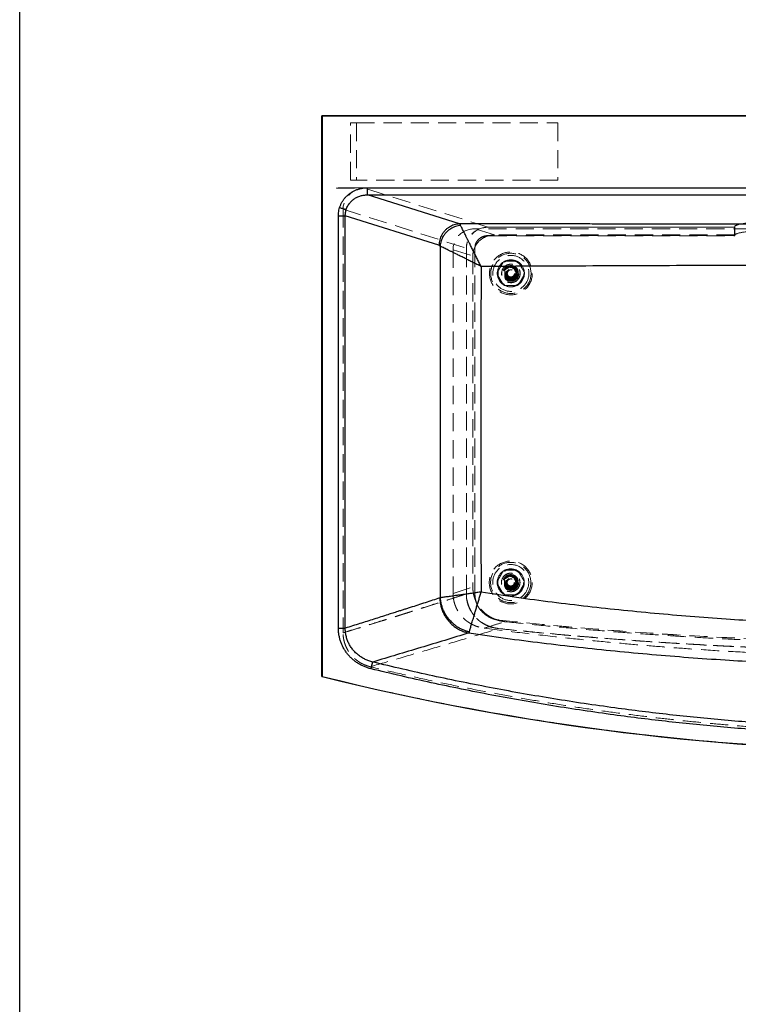
# Model space of a CAD drawing. Units: millimetres. Extents: x 400 to 4100, y 100 to 5840.
# Drawn here: x 400 to 1406, y 2970 to 4348 of the extents above; entities that cross this region are included whole.
import ezdxf

# ---------------------------------------------------------------- set-up
doc = ezdxf.new("R2010")
doc.units = ezdxf.units.MM
doc.header["$LTSCALE"] = 20
doc.linetypes.add('HIDDEN', pattern=[1.905, 1.27, -0.635])

msp = doc.modelspace()

# ---------------------------------------------------------------- linework, layer by layer
at = {"color": 7, "linetype": 'Continuous', "lineweight": 25}
for p, q in [((400, 100), (400, 5840)), ((823, 3428.9), (823, 4213.5)), ((823, 4213.5), (823.2, 4213.5)), ((823.2, 4213.7), (2517.8, 4213.7)), ((823.2, 4213.7), (823.2, 4213.5)), ((823.2, 4213.5), (823.2, 3428.9)), ((2517.8, 4213.5), (823.2, 4213.5)), ((886.5, 4112.8), (2454.5, 4112.8)), ((1015.4, 4062.2), (886.5, 4102.9)), ((886.5, 4102.9), (2454.5, 4102.9)), ((846, 3496.5), (846, 4073.7)), ((986.6, 4032.3), (855.6, 4073.7)), ((855.6, 3496.5), (855.6, 4073.7)), ((987.8, 3538.8), (988.2, 3539)), ((823.2, 3428.9), (823, 3428.9)), ((823.2, 3428.9), (823.1, 3428.7))]:
    msp.add_line(p, q, dxfattribs=at)
at = {"color": 7, "linetype": 'HIDDEN', "lineweight": 18}
for p, q in [((823.2, 4213.5), (823, 4213.5)), ((823.2, 4213.5), (823.2, 4213.7)), ((823.2, 3428.9), (823.2, 4213.5)), ((823.2, 4213.5), (2517.8, 4213.5)), ((863, 4203.7), (871.1, 4203.7)), ((863, 4123.7), (863, 4203.7)), ((871.1, 4203.7), (1153, 4203.7)), ((871.1, 4203.7), (871.1, 4123.7)), ((1153, 4203.7), (1153, 4123.7)), ((871.1, 4123.7), (863, 4123.7)), ((1153, 4123.7), (871.1, 4123.7)), ((871.1, 4113), (843.1, 4113)), ((843.1, 4113), (843.1, 4112.1)), ((843.1, 4112.1), (882.9, 4112.1)), ((871.1, 4113), (2469.9, 4113)), ((1055.4, 4057.7), (882.9, 4112.1)), ((852.5, 4082.7), (852.5, 3489.9)), ((852.5, 4082.7), (1025, 4028.4)), ((1064.5, 4046.8), (1036.9, 4055.5)), ((1500.5, 4055.5), (1036.9, 4055.5)), ((1055.4, 4057.7), (1055.4, 4057.5)), ((1400.5, 4057.7), (1055.4, 4057.7)), ((1055.4, 4057.5), (1400.3, 4057.5)), ((1400.3, 4057.5), (1400.5, 4057.7)), ((1400.3, 4057.5), (1400.3, 4045.9)), ((1400.5, 4045.7), (1400.5, 4058.5)), ((1055.4, 4045.9), (1055.4, 4045.7)), ((1400.3, 4045.9), (1055.4, 4045.9)), ((1056.4, 4045.7), (1055.4, 4045.7)), ((1056.4, 4045.7), (1400.6, 4045.7)), ((1400.6, 4046.8), (1064.5, 4046.8)), ((1400.3, 4045.9), (1400.5, 4045.7)), ((1400.6, 4045.7), (1400.6, 4046.8)), ((1006.4, 4026.1), (1034, 4017.4)), ((1006.4, 4026.1), (1006.4, 3544.9)), ((1025, 4028.4), (1025.1, 4028.4)), ((1025, 4028.4), (1025, 3544.4)), ((1025.1, 3544.4), (1025.1, 4028.4)), ((1036.8, 4028.4), (1037, 4028.4)), ((1036.8, 4028.4), (1036.8, 3544.4)), ((1037, 4028.4), (1037.1, 4030.4)), ((1037, 3544.4), (1037, 4028.4)), ((1034, 4017.4), (1034, 3554.1)), ((1006.4, 3544.9), (1034, 3554.1)), ((1036.8, 3544.4), (1037, 3544.4)), ((1071.3, 3507.6), (1071.3, 3507.7)), ((823, 3428.9), (823.2, 3428.9)), ((823.1, 3428.7), (823.2, 3428.9))]:
    msp.add_line(p, q, dxfattribs=at)
at = {"color": 7, "linetype": 'HIDDEN', "lineweight": 18, "flags": 128}
for points in [[(1079.1, 4010.2), (1079.7, 4010.5), (1081.5, 4011.1)], [(1078.9, 3577.6), (1079.5, 3577.9), (1081.3, 3578.5)]]:
    msp.add_lwpolyline(points, dxfattribs=at)
at = {"color": 7, "linetype": 'HIDDEN', "lineweight": 18}
for centre, radius in [((1087.3, 3993), 30), ((1087.3, 3993), 28.2), ((1087.3, 3993), 25.2), ((1087.3, 3993), 18.2), ((1087.3, 3993), 18), ((1087.3, 3993), 13), ((1087.3, 3993), 12.9), ((1087.3, 3993), 11), ((1087.3, 3993), 10.9), ((1087.3, 3993), 10.5), ((1087.3, 3993), 10.5), ((1087.3, 3993), 10.3), ((1087.3, 3993), 10.3), ((1087.3, 3993), 10), ((1087.3, 3993), 8.31), ((1087.3, 3993), 7.69), ((1087.3, 3993), 7), ((1087.3, 3993), 6), ((1087.3, 3993), 5), ((1087.1, 3560.4), 30), ((1087.1, 3560.4), 28.2), ((1087.1, 3560.4), 25.2), ((1087.1, 3560.4), 18.2), ((1087.1, 3560.4), 18), ((1087.1, 3560.4), 13), ((1087.1, 3560.4), 12.9), ((1087.1, 3560.4), 11), ((1087.1, 3560.4), 10.9), ((1087.1, 3560.4), 10.5), ((1087.1, 3560.4), 10.5), ((1087.1, 3560.4), 10.3), ((1087.1, 3560.4), 10.3), ((1087.1, 3560.4), 10), ((1087.1, 3560.4), 8.31), ((1087.1, 3560.4), 7.69), ((1087.1, 3560.4), 7), ((1087.1, 3560.4), 6), ((1087.1, 3560.4), 5)]:
    msp.add_circle(centre, radius, dxfattribs=at)
at = {"color": 7, "linetype": 'Continuous', "lineweight": 25}
for centre, radius, start, end in [((823.2, 4213.5), 0.2, 89.9988, 180), ((823.2, 3428.9), 0.2, 180, 255.9894), ((1670.6, 6824.9), 3500.3, 255.9894, 284.0082), ((1670.6, 6824.9), 3500.1, 255.9894, 284.0082)]:
    msp.add_arc(centre, radius, start, end, dxfattribs=at)
at = {"color": 7, "linetype": 'HIDDEN', "lineweight": 18}
for centre, radius, start, end in [((1087.3, 3993), 19, 64.4358, 115.5642), ((1087.3, 3993), 19, 64.4358, 107.7997), ((1087.3, 3993), 19, 124.4358, 175.5642), ((1087.3, 3993), 19, 115.5642, 124.4358), ((1087.3, 3993), 19, 55.5642, 64.4358), ((1087.3, 3993), 19, 4.4358, 55.5642), ((1087.3, 3993), 19, 175.5642, 184.4358), ((1087.3, 3993), 19, 184.4358, 235.5642), ((1087.3, 3993), 19, 304.4358, 355.5642), ((1087.3, 3993), 19, 355.5642, 4.4358), ((1087.3, 3993), 19, 235.5642, 244.4358), ((1087.3, 3993), 19, 244.4358, 295.5642), ((1087.3, 3993), 19, 295.5642, 304.4358), ((1087.1, 3560.4), 19, 124.4358, 175.5642), ((1087.1, 3560.4), 19, 115.5642, 124.4358), ((1087.1, 3560.4), 19, 64.4358, 115.5642), ((1087.1, 3560.4), 19, 64.4358, 107.7997), ((1087.1, 3560.4), 19, 55.5642, 64.4358), ((1087.1, 3560.4), 19, 4.4358, 55.5642), ((1087.1, 3560.4), 19, 175.5642, 184.4358), ((1087.1, 3560.4), 19, 184.4358, 235.5642), ((1087.1, 3560.4), 19, 304.4358, 355.5642), ((1087.1, 3560.4), 19, 355.5642, 4.4358), ((1087.1, 3560.4), 19, 235.5642, 244.4358), ((1087.1, 3560.4), 19, 244.4358, 295.5642), ((1087.1, 3560.4), 19, 295.5642, 304.4358), ((1670.5, 9212.3), 5735.9, 264.00397, 275.99603), ((1670.5, 9212.3), 5736.1, 264.00397, 275.99603), ((1670.6, 6824.9), 3500.1, 255.9894, 284.0082)]:
    msp.add_arc(centre, radius, start, end, dxfattribs=at)
for centre, major_axis, ratio, start_param, end_param in [((874.1, 4108.2), (52.7, 0), 0.090625, 1.62744, 2.199571), ((883.7, 4082), (29.9, -9.4), 0.957445, 1.888847, 3.434703), ((1500.5, 4058.5), (100, 0), 0.090625, 1.570794, 3.141591), ((1037.6, 4025.3), (-29.9, 9.4), 0.957445, 5.03044, 6.576296), ((1056.2, 4027.6), (29.9, -9.4), 0.957977, 1.888847, 3.434703), ((1056.2, 4027.6), (29.7, -9.4), 0.957445, 1.888847, 3.434703), ((1400.3, 4057.7), (0.2, 0), 0.090625, 6.192805, 6.283183), ((1500.5, 4046.4), (100, 0), 0.090625, 1.570794, 3.10158), ((1065.2, 4016.6), (-29.9, 9.4), 0.957445, 5.293763, 6.128059), ((1065.2, 4016.6), (-29.9, 9.4), 0.957445, 5.03044, 5.293763), ((1065.2, 4016.6), (-29.9, 9.4), 0.957445, 6.128059, 6.576296)]:
    msp.add_ellipse(centre, major_axis=major_axis, ratio=ratio, start_param=start_param, end_param=end_param, dxfattribs=at)
at = {"color": 7, "linetype": 'Continuous', "lineweight": 25}
for points, knots in [([(847.7, 4085.2), (848.2, 4086.5), (849.1, 4089), (850.9, 4092.7), (853.1, 4096.2), (855.8, 4099.5), (858.9, 4102.5), (862.3, 4105.3), (866, 4107.6), (869.9, 4109.5), (874, 4111), (878.2, 4112.1), (882.4, 4112.7), (885.2, 4112.8), (886.5, 4112.8)], [0, 0, 0, 0, 0.078394, 0.15838, 0.23995, 0.323838, 0.408633, 0.494272, 0.580287, 0.666214, 0.751919, 0.835821, 0.918568, 1, 1, 1, 1]), ([(856.9, 4082.3), (857.2, 4083.3), (857.9, 4085.2), (859.3, 4087.9), (860.8, 4090.3), (862.5, 4092.4), (864.1, 4094.1), (866, 4095.8), (867.9, 4097.3), (870, 4098.6), (872.2, 4099.7), (874.5, 4100.7), (876.9, 4101.5), (879.3, 4102.2), (881.7, 4102.6), (884.1, 4102.8), (885.7, 4102.8), (886.5, 4102.9)], [0, 0, 0, 0, 0.078461, 0.157464, 0.237136, 0.298641, 0.361264, 0.425053, 0.490057, 0.551563, 0.615159, 0.680877, 0.748742, 0.810924, 0.876143, 0.93609, 1, 1, 1, 1]), ([(846, 4073.7), (846, 4075), (846.1, 4077.6), (846.7, 4081.4), (847.4, 4084), (847.7, 4085.2)], [0, 0, 0, 0, 0.333747, 0.66708, 1, 1, 1, 1]), ([(847.7, 4085.2), (848.5, 4085), (850, 4084.5), (852.1, 4083.8), (853.9, 4083.3), (855.3, 4082.8), (856.2, 4082.5), (856.7, 4082.4), (856.9, 4082.3)], [0, 0, 0, 0, 0.186592, 0.373184, 0.559776, 0.706517, 0.853259, 1, 1, 1, 1]), ([(855.6, 4073.7), (855.6, 4074.6), (855.6, 4076.6), (856.1, 4079.5), (856.6, 4081.4), (856.9, 4082.3)], [0, 0, 0, 0, 0.335767, 0.668935, 1, 1, 1, 1]), ([(1017, 4060.1), (1015.8, 4060), (1013.4, 4059.7), (1009.9, 4058.7), (1006.5, 4057.4), (1003.2, 4055.6), (1000.1, 4053.5), (997.3, 4051), (994.9, 4048.2), (992.7, 4045.1), (990.9, 4041.9), (989.6, 4038.4), (988.6, 4034.9), (988.4, 4032.5), (988.2, 4031.3)], [0, 0, 0, 0, 0.083333, 0.166667, 0.25, 0.333333, 0.416667, 0.5, 0.583333, 0.666667, 0.75, 0.833333, 0.916667, 1, 1, 1, 1]), ([(2325.5, 4062.2), (2322.1, 4062.2), (2315, 4062.2), (2304.1, 4062.2), (2292.6, 4062.2), (2280.5, 4062.2), (2267.8, 4062.2), (2255.6, 4062.2), (2244.4, 4062.2), (2234.5, 4062.2), (2225.1, 4062.2), (2215.6, 4062.2), (2206.2, 4062.2), (2195.6, 4062.2), (2184.1, 4062.2), (2171.2, 4062.2), (2157.6, 4062.2), (2143.3, 4062.1), (2128.8, 4062.1), (2114.7, 4062.1), (2100.9, 4062.1), (2087.1, 4062.1), (2073.2, 4062.1), (2059.2, 4062.1), (2045.7, 4062.1), (2033.2, 4062.1), (2021.7, 4062.1), (2013.4, 4062.1), (2007.7, 4062.1), (2004.5, 4062.1), (2001.3, 4062.1), (1997.8, 4062.1), (1986, 4062.1), (1966, 4062.1), (1938.5, 4062.1), (1915.7, 4062.1), (1897.2, 4062.1), (1883.1, 4062.1), (1869.1, 4062.1), (1855.4, 4062.1), (1841.6, 4062.1), (1827.6, 4062), (1804.6, 4062), (1773.1, 4062), (1734.7, 4062), (1698.1, 4062), (1663, 4062), (1627.9, 4062), (1599.6, 4062), (1578.2, 4062), (1563.7, 4062), (1549.1, 4062), (1534.5, 4062), (1519.8, 4062), (1505.6, 4062.1), (1487.9, 4062.1), (1466.4, 4062.1), (1440.5, 4062.1), (1415.5, 4062.1), (1391.3, 4062.1), (1374.1, 4062.1), (1362.9, 4062.1), (1357.5, 4062.1), (1352.2, 4062.1), (1346.9, 4062.1), (1341.9, 4062.1), (1337.1, 4062.1), (1329, 4062.1), (1317.3, 4062.1), (1301.9, 4062.1), (1286, 4062.1), (1273.4, 4062.1), (1264.5, 4062.1), (1259.7, 4062.1), (1255.2, 4062.1), (1250.9, 4062.1), (1245, 4062.1), (1237.4, 4062.1), (1227.4, 4062.1), (1216.2, 4062.1), (1203.9, 4062.1), (1192, 4062.2), (1181.2, 4062.2), (1171.8, 4062.2), (1162.8, 4062.2), (1153.8, 4062.2), (1144.9, 4062.2), (1136, 4062.2), (1092.8, 4062.2), (1052.6, 4062.2), (1015.4, 4062.2)], [0, 0, 0, 0, 0.0079, 0.016241, 0.025022, 0.034243, 0.043904, 0.054005, 0.06225, 0.069497, 0.076709, 0.083921, 0.091133, 0.098345, 0.108004, 0.117663, 0.127784, 0.13918, 0.150273, 0.161063, 0.171549, 0.181733, 0.192778, 0.203443, 0.213728, 0.223633, 0.232035, 0.240142, 0.242629, 0.245087, 0.247516, 0.249916, 0.253108, 0.2746, 0.295579, 0.316045, 0.326992, 0.337787, 0.348429, 0.358918, 0.369255, 0.379922, 0.391139, 0.42179, 0.452157, 0.479029, 0.505685, 0.532426, 0.559395, 0.570444, 0.581531, 0.592656, 0.603818, 0.615019, 0.626137, 0.636407, 0.655631, 0.675366, 0.695613, 0.713016, 0.73078, 0.734817, 0.738873, 0.742946, 0.747038, 0.750974, 0.754493, 0.758052, 0.769432, 0.781204, 0.793369, 0.805926, 0.810018, 0.813752, 0.816955, 0.82024, 0.823609, 0.830466, 0.837643, 0.846604, 0.856017, 0.865883, 0.87374, 0.880742, 0.887557, 0.894372, 0.901187, 0.908001, 0.914816, 1, 1, 1, 1]), ([(1017, 4060.1), (1016.8, 4060.6), (1016.2, 4061.6), (1015.7, 4062), (1015.4, 4062.2)], [0, 0, 0, 0, 0.498515, 1, 1, 1, 1]), ([(1045.7, 4002.7), (1044.7, 4004.6), (1042.8, 4008.4), (1039.9, 4014.1), (1037.1, 4019.7), (1034.4, 4025.3), (1031.7, 4030.7), (1029.2, 4035.6), (1027.1, 4039.8), (1025.3, 4043.5), (1023.6, 4047), (1021.9, 4050.3), (1020.4, 4053.3), (1019.1, 4056), (1017.9, 4058.4), (1017.3, 4059.5), (1017, 4060.1)], [0, 0, 0, 0, 0.077524, 0.154739, 0.232208, 0.310541, 0.390429, 0.471391, 0.532802, 0.595241, 0.659206, 0.724441, 0.790709, 0.858686, 0.928628, 1, 1, 1, 1]), ([(986.6, 4032.3), (986.9, 4032.2), (987.4, 4032), (988, 4031.5), (988.2, 4031.3)], [0, 0, 0, 0, 0.500337, 1, 1, 1, 1]), ([(988.2, 4031.3), (988.2, 4028.7), (988.2, 4023.8), (988.2, 4016.7), (988.2, 4010), (988.3, 4003.9), (988.3, 3998.2), (988.3, 3992.8), (988.3, 3987.6), (988.3, 3982.9), (988.3, 3978.8), (988.3, 3975.6), (988.3, 3973.2), (988.3, 3971.5), (988.3, 3970.4), (988.3, 3969.4), (988.3, 3968.4), (988.3, 3967.1), (988.3, 3965.8), (988.3, 3964.5), (988.3, 3963.2), (988.3, 3961.9), (988.3, 3958), (988.3, 3951.7), (988.3, 3942.2), (988.3, 3932.3), (988.3, 3924.5), (988.3, 3919.4), (988.3, 3916.9), (988.3, 3914.3), (988.3, 3911.9), (988.3, 3909.3), (988.4, 3902.2), (988.4, 3890.7), (988.4, 3874.2), (988.4, 3857.2), (988.4, 3839.7), (988.4, 3822.7), (988.4, 3806.1), (988.4, 3789.8), (988.4, 3773.3), (988.4, 3754.8), (988.4, 3734.2), (988.4, 3711.5), (988.4, 3694.6), (988.4, 3683.5), (988.4, 3678.3), (988.4, 3673.2), (988.4, 3668), (988.4, 3663.1), (988.4, 3656.3), (988.4, 3647.6), (988.3, 3637.5), (988.3, 3627.8), (988.3, 3618.7), (988.3, 3609.3), (988.3, 3599.6), (988.3, 3590.3), (988.3, 3579.7), (988.3, 3567.6), (988.3, 3553.4), (988.2, 3543.9), (988.2, 3539)], [0, 0, 0, 0, 0.015527, 0.030048, 0.043562, 0.056071, 0.067573, 0.078069, 0.089148, 0.098829, 0.107112, 0.113998, 0.118228, 0.121679, 0.124351, 0.124989, 0.12765, 0.130335, 0.133009, 0.13567, 0.138319, 0.140955, 0.14358, 0.161964, 0.179719, 0.201405, 0.222071, 0.227315, 0.232489, 0.237593, 0.242627, 0.247591, 0.253136, 0.285758, 0.317737, 0.354013, 0.389424, 0.423971, 0.457652, 0.49047, 0.52378, 0.557918, 0.603207, 0.649268, 0.696103, 0.70651, 0.716955, 0.727437, 0.737957, 0.748513, 0.757535, 0.778973, 0.801545, 0.819398, 0.837902, 0.857056, 0.87686, 0.89654, 0.913853, 0.941739, 0.970454, 1, 1, 1, 1]), ([(1045.7, 4002.7), (1043.7, 4003.6), (1039.9, 4005.5), (1034.2, 4008.4), (1028.6, 4011.2), (1023.1, 4014), (1017.6, 4016.7), (1012.8, 4019.1), (1008.5, 4021.2), (1004.9, 4023), (1001.4, 4024.8), (998.1, 4026.4), (995.1, 4027.9), (992.3, 4029.2), (990, 4030.4), (988.8, 4031), (988.2, 4031.3)], [0, 0, 0, 0, 0.077524, 0.154739, 0.232208, 0.310541, 0.39043, 0.471391, 0.532803, 0.595241, 0.659207, 0.724441, 0.79071, 0.858686, 0.928628, 1, 1, 1, 1]), ([(1045.7, 4002.7), (1045.5, 3964.7), (1045.2, 3888.8), (1045, 3774.9), (1045.2, 3661), (1045.5, 3585), (1045.6, 3547.1)], [0, 0, 0, 0, 0.249894, 0.499986, 0.750092, 1, 1, 1, 1]), ([(2295.3, 4002.7), (2243.3, 4002.9), (2139.2, 4003.4), (1983, 4004), (1826.8, 4004.5), (1670.5, 4004.6), (1514.2, 4004.5), (1358, 4004), (1201.8, 4003.4), (1097.7, 4002.9), (1045.7, 4002.7)], [0, 0, 0, 0, 0.124947, 0.2499327, 0.3749562, 0.5, 0.6250437, 0.7500672, 0.875053, 1, 1, 1, 1]), ([(1045.6, 3547.1), (1043.7, 3546.8), (1039.8, 3546.2), (1034, 3545.4), (1028.2, 3544.6), (1022.6, 3543.8), (1017.1, 3543), (1012.3, 3542.3), (1008, 3541.7), (1004.4, 3541.2), (1000.9, 3540.7), (997.7, 3540.3), (994.8, 3539.9), (992.2, 3539.5), (989.9, 3539.2), (988.8, 3539.1), (988.2, 3539)], [0, 0, 0, 0, 0.076174, 0.152239, 0.228899, 0.306924, 0.386101, 0.466359, 0.527837, 0.590932, 0.655461, 0.721039, 0.788219, 0.857564, 0.928121, 1, 1, 1, 1]), ([(1029.2, 3491.5), (1029.3, 3492), (1029.6, 3493.1), (1030.3, 3495.3), (1031, 3497.8), (1031.9, 3500.7), (1032.8, 3503.8), (1033.8, 3507.1), (1034.8, 3510.6), (1036, 3514.7), (1037.4, 3519.4), (1039, 3524.8), (1040.6, 3530.2), (1042.3, 3535.8), (1044, 3541.4), (1045.1, 3545.2), (1045.6, 3547.1)], [0, 0, 0, 0, 0.071877, 0.142432, 0.211777, 0.278957, 0.344536, 0.409067, 0.472163, 0.533644, 0.613904, 0.693082, 0.771108, 0.847768, 0.92383, 1, 1, 1, 1]), ([(1045.6, 3547.1), (1062.2, 3544.6), (1095.3, 3539.7), (1145.1, 3533.1), (1194.9, 3527.1), (1244.8, 3521.7), (1294.7, 3516.9), (1344.6, 3512.6), (1393.2, 3509.1), (1440.5, 3506.2), (1486.4, 3503.9), (1532.4, 3502.1), (1578.4, 3500.8), (1624.4, 3500.1), (1671.9, 3499.8), (1720.8, 3500.1), (1771, 3501), (1821.2, 3502.5), (1871.3, 3504.7), (1921.4, 3507.4), (1971.4, 3510.7), (2020, 3514.6), (2067.2, 3518.8), (2112.9, 3523.5), (2158.6, 3528.6), (2204.2, 3534.2), (2249.8, 3540.3), (2280.2, 3544.8), (2295.3, 3547.1)], [0, 0, 0, 0, 0.040046, 0.080058, 0.120047, 0.160022, 0.199991, 0.239958, 0.279927, 0.316572, 0.353225, 0.389891, 0.426573, 0.463275, 0.500001, 0.540072, 0.580113, 0.62013, 0.660128, 0.700111, 0.740084, 0.780051, 0.816686, 0.853323, 0.889966, 0.926621, 0.963296, 1, 1, 1, 1]), ([(987.8, 3538.8), (984.5, 3537.7), (977.7, 3535.4), (967.4, 3532.1), (957, 3528.7), (949.1, 3526.1), (943.8, 3524.5), (941.3, 3523.6), (938.8, 3522.9), (936.4, 3522.1), (933.9, 3521.3), (931.4, 3520.5), (927.4, 3519.2), (922, 3517.5), (914.2, 3515), (905.4, 3512.2), (895.7, 3509.1), (885.9, 3506), (875.9, 3502.8), (865.8, 3499.7), (859, 3497.5), (855.6, 3496.5)], [0, 0, 0, 0, 0.0764762, 0.1541357, 0.2329784, 0.3130043, 0.3333113, 0.3518184, 0.370397, 0.3890491, 0.4077748, 0.426574, 0.4454468, 0.4977261, 0.5505616, 0.6229233, 0.6963029, 0.7707003, 0.8461157, 0.9225489, 1, 1, 1, 1]), ([(988.2, 3539), (988.4, 3537.3), (988.8, 3533.7), (990, 3528.5), (991.7, 3523.4), (994, 3518.5), (996.7, 3513.9), (999.9, 3509.5), (1003.5, 3505.6), (1007.3, 3502.1), (1011.2, 3499.1), (1015.5, 3496.6), (1019.9, 3494.4), (1024.5, 3492.7), (1027.6, 3491.9), (1029.2, 3491.5)], [0, 0, 0, 0, 0.079997, 0.159994, 0.239992, 0.319989, 0.399986, 0.479983, 0.559981, 0.633317, 0.706654, 0.77999, 0.853327, 0.926663, 1, 1, 1, 1]), ([(891.6, 3439.5), (890, 3440), (886.9, 3440.8), (882.3, 3442.6), (877.8, 3444.7), (873.5, 3447.1), (869.5, 3449.9), (865.6, 3453), (862.1, 3456.4), (858.8, 3460.1), (855.9, 3464), (853.3, 3468.2), (851, 3472.6), (849.2, 3477.1), (847.8, 3481.9), (846.7, 3486.7), (846.1, 3491.5), (846, 3494.8), (846, 3496.5)], [0, 0, 0, 0, 0.062603, 0.124997, 0.187549, 0.24989, 0.312554, 0.375015, 0.437574, 0.499963, 0.562556, 0.625033, 0.687532, 0.749984, 0.812484, 0.875013, 0.937454, 1, 1, 1, 1]), ([(894, 3449.1), (892.2, 3449.6), (888.6, 3450.6), (883.5, 3452.7), (878.7, 3455.3), (874.1, 3458.5), (870, 3462.1), (866.3, 3466.1), (863, 3470.5), (860.3, 3475.3), (858.2, 3480.3), (856.7, 3485.6), (855.7, 3491), (855.6, 3494.6), (855.6, 3496.5)], [0, 0, 0, 0, 0.084183, 0.167698, 0.251477, 0.335289, 0.418369, 0.501732, 0.585101, 0.6678, 0.750925, 0.834109, 0.916764, 1, 1, 1, 1]), ([(1028.6, 3489.8), (1017.3, 3486.3), (994.8, 3479.4), (949.8, 3465.8), (916.3, 3455.8), (894, 3449.1)], [0, 0, 0, 0, 0.250029, 0.500036, 1, 1, 1, 1]), ([(1029.2, 3491.5), (1029.1, 3491.1), (1028.9, 3490.4), (1028.7, 3490), (1028.6, 3489.8)], [0, 0, 0, 0, 0.499195, 1, 1, 1, 1]), ([(1028.6, 3489.8), (1045.6, 3487.3), (1079.7, 3482.4), (1130.8, 3475.8), (1182, 3469.8), (1233.3, 3464.5), (1284.6, 3459.7), (1335.9, 3455.5), (1385.8, 3452), (1434.4, 3449.2), (1481.5, 3446.9), (1528.7, 3445.2), (1575.9, 3443.9), (1623.2, 3443.2), (1671.9, 3442.9), (1722.1, 3443.2), (1773.7, 3444.1), (1825.2, 3445.6), (1876.6, 3447.7), (1928.1, 3450.4), (1979.5, 3453.6), (2029.4, 3457.4), (2077.8, 3461.6), (2124.8, 3466.2), (2171.8, 3471.3), (2218.7, 3476.9), (2265.6, 3483), (2296.8, 3487.5), (2312.4, 3489.8)], [0, 0, 0, 0, 0.040069, 0.080107, 0.120118, 0.160109, 0.200084, 0.240051, 0.280014, 0.316648, 0.353288, 0.38994, 0.426606, 0.463292, 0.500002, 0.540054, 0.580077, 0.620077, 0.66006, 0.70003, 0.739993, 0.779957, 0.816594, 0.85324, 0.889899, 0.926576, 0.963275, 1, 1, 1, 1]), ([(891.6, 3439.5), (891.8, 3440.2), (892.1, 3441.5), (892.5, 3443.3), (893, 3445), (893.3, 3446.5), (893.6, 3447.8), (893.9, 3448.7), (893.9, 3449), (894, 3449.1)], [0, 0, 0, 0, 0.14001, 0.2800199, 0.4200297, 0.5600394, 0.7066928, 0.8533464, 1, 1, 1, 1]), ([(2447, 3449.1), (2433.7, 3445.9), (2407.1, 3439.5), (2367.1, 3430.5), (2327, 3422), (2286.9, 3414), (2246.6, 3406.5), (2207, 3399.7), (2168.2, 3393.4), (2130, 3387.8), (2091.7, 3382.6), (2053.4, 3377.8), (2013.5, 3373.3), (1972.1, 3369.2), (1929.1, 3365.5), (1886, 3362.3), (1842.9, 3359.8), (1799.8, 3357.8), (1756.7, 3356.4), (1713.6, 3355.5), (1671.3, 3355.2), (1629.6, 3355.5), (1588.6, 3356.3), (1547.7, 3357.5), (1506.8, 3359.3), (1465.8, 3361.7), (1425.7, 3364.4), (1386.3, 3367.6), (1347.8, 3371.2), (1309.3, 3375.3), (1271, 3379.8), (1231.2, 3385), (1190, 3390.8), (1147.4, 3397.5), (1105, 3404.6), (1062.6, 3412.4), (1020.3, 3420.7), (978.1, 3429.6), (935.9, 3439), (908, 3445.8), (894, 3449.1)], [0, 0, 0, 0, 0.026176, 0.052329, 0.078463, 0.104582, 0.130691, 0.156792, 0.1814, 0.206009, 0.230623, 0.255245, 0.279878, 0.307389, 0.334923, 0.362475, 0.390006, 0.417517, 0.445011, 0.472495, 0.499973, 0.526084, 0.552198, 0.578319, 0.604452, 0.630599, 0.656766, 0.681454, 0.706125, 0.730779, 0.755417, 0.780045, 0.807522, 0.834995, 0.862468, 0.889945, 0.917432, 0.944934, 0.972455, 1, 1, 1, 1]), ([(2449.4, 3439.5), (2436.1, 3436.3), (2409.4, 3429.9), (2369.3, 3420.9), (2329.1, 3412.4), (2288.7, 3404.3), (2248.3, 3396.8), (2208.6, 3390), (2169.6, 3383.7), (2131.4, 3378), (2093, 3372.8), (2054.5, 3368), (2014.5, 3363.5), (1972.9, 3359.4), (1929.8, 3355.7), (1886.6, 3352.5), (1843.5, 3350), (1800.2, 3348), (1757, 3346.5), (1713.8, 3345.7), (1671.3, 3345.4), (1629.4, 3345.7), (1588.4, 3346.4), (1547.3, 3347.7), (1506.2, 3349.5), (1465.2, 3351.8), (1424.9, 3354.6), (1385.5, 3357.8), (1346.9, 3361.5), (1308.3, 3365.5), (1269.8, 3370), (1229.9, 3375.2), (1188.6, 3381.1), (1145.9, 3387.7), (1103.2, 3394.9), (1060.7, 3402.7), (1018.3, 3411.1), (975.9, 3420), (933.7, 3429.4), (905.6, 3436.2), (891.6, 3439.5)], [0, 0, 0, 0, 0.026148, 0.052288, 0.078424, 0.10456, 0.130694, 0.156803, 0.181414, 0.206022, 0.230631, 0.255256, 0.279921, 0.307442, 0.334961, 0.362481, 0.389994, 0.41749, 0.444982, 0.472475, 0.499973, 0.526099, 0.55222, 0.57834, 0.604464, 0.6306, 0.65676, 0.681422, 0.706085, 0.730751, 0.755414, 0.780032, 0.807505, 0.83498, 0.862461, 0.889961, 0.917467, 0.944973, 0.972482, 1, 1, 1, 1])]:
    msp.add_open_spline(points, degree=3, knots=knots, dxfattribs=at)
for points in [[(886.5, 4102.9), (886.5, 4102.9), (886.5, 4103.1), (886.5, 4103.8), (886.5, 4104.8), (886.5, 4106), (886.5, 4107.5), (886.5, 4109.2), (886.5, 4111), (886.5, 4112.2), (886.5, 4112.8)], [(846, 4073.7), (846.5, 4073.7), (847.6, 4073.7), (849.1, 4073.7), (850.6, 4073.7), (852, 4073.7), (853.2, 4073.7), (854.2, 4073.7), (855, 4073.7), (855.4, 4073.7), (855.6, 4073.7)], [(1015.4, 4062.2), (1014.2, 4062.1), (1011.7, 4062), (1008.1, 4061.1), (1004.5, 4059.8), (1001.2, 4058), (998.1, 4055.9), (995.3, 4053.3), (992.8, 4050.3), (990.6, 4047.1), (988.9, 4043.6), (987.7, 4040), (986.8, 4036.2), (986.7, 4033.6), (986.6, 4032.3)], [(987.8, 3538.8), (987.9, 3536.8), (988.2, 3533), (989.3, 3527.3), (991, 3521.7), (993.4, 3516.4), (996.3, 3511.4), (999.7, 3506.8), (1003.7, 3502.6), (1008, 3498.8), (1012.8, 3495.6), (1017.8, 3493), (1023.1, 3491), (1026.7, 3490.2), (1028.6, 3489.8)], [(846, 3496.5), (846.5, 3496.5), (847.6, 3496.5), (849.1, 3496.5), (850.6, 3496.5), (852, 3496.5), (853.2, 3496.5), (854.2, 3496.5), (855, 3496.5), (855.4, 3496.5), (855.6, 3496.5)]]:
    msp.add_open_spline(points, degree=3, dxfattribs=at)
at = {"color": 7, "linetype": 'HIDDEN', "lineweight": 18}
for points, knots in [([(1055.4, 4045.9), (1055, 4045.9), (1053.9, 4045.9), (1052.3, 4045.7), (1050.8, 4045.4), (1049.5, 4045.1), (1048.1, 4044.6), (1046.6, 4043.9), (1045.3, 4043.2), (1043.8, 4042.2), (1042.3, 4041), (1041, 4039.6), (1039.8, 4038.1), (1038.8, 4036.4), (1038, 4034.6), (1037.4, 4033), (1037.1, 4031.5), (1036.8, 4029.9), (1036.8, 4028.9), (1036.8, 4028.4)], [0, 0, 0, 0, 0.041246, 0.124155, 0.165862, 0.200255, 0.265312, 0.323535, 0.378061, 0.422727, 0.506441, 0.580682, 0.625042, 0.708248, 0.782108, 0.835692, 0.889817, 0.944628, 1, 1, 1, 1]), ([(1037.1, 4030.4), (1037.3, 4031.4), (1037.6, 4033.4), (1038.8, 4036.1), (1040.4, 4038.6), (1042.3, 4040.7), (1044.5, 4042.5), (1047.1, 4044), (1049.9, 4045), (1052.3, 4045.5), (1054.2, 4045.7), (1055, 4045.7), (1055.4, 4045.7)], [0, 0, 0, 0, 0.115263, 0.234474, 0.341066, 0.45063, 0.559605, 0.671409, 0.786799, 0.905131, 0.952475, 1, 1, 1, 1]), ([(1068.3, 3994.5), (1068.8, 3995.3), (1069.7, 3996.9), (1071.1, 3999.4), (1072.5, 4001.8), (1073.9, 4004.1), (1075.2, 4006.4), (1076.1, 4007.9), (1076.5, 4008.7)], [0, 0, 0, 0, 0.179335, 0.36276, 0.511332, 0.664709, 0.83047, 1, 1, 1, 1]), ([(1078.8, 3997.9), (1079.5, 3998.3), (1080.9, 3999.2), (1083, 4000.4), (1085.1, 4001.6), (1086.5, 4002.4), (1087.3, 4002.8)], [0, 0, 0, 0, 0.247103, 0.495209, 0.74698, 1, 1, 1, 1]), ([(1078.8, 3988.1), (1078.8, 3989.5), (1078.8, 3992.4), (1078.8, 3995.7), (1078.8, 3997.5), (1078.8, 3997.9)], [0, 0, 0, 0, 0.433728, 0.873875, 1, 1, 1, 1]), ([(1079.1, 4010.2), (1079.4, 4010.2), (1080.6, 4010.2), (1082.8, 4010.2), (1085.5, 4010.2), (1088.2, 4010.2), (1090.7, 4010.2), (1093.2, 4010.2), (1094.7, 4010.2), (1095.5, 4010.2)], [0, 0, 0, 0, 0.069223, 0.234591, 0.403847, 0.550575, 0.701911, 0.849725, 1, 1, 1, 1]), ([(1087.3, 4002.8), (1088, 4002.4), (1089.4, 4001.6), (1091.5, 4000.4), (1093.6, 3999.2), (1095, 3998.4), (1095.8, 3997.9)], [0, 0, 0, 0, 0.247103, 0.495209, 0.74698, 1, 1, 1, 1]), ([(1095.8, 3997.9), (1095.8, 3997.5), (1095.8, 3995.7), (1095.8, 3992.4), (1095.8, 3989.6), (1095.8, 3988.1)], [0, 0, 0, 0, 0.126125, 0.559645, 1, 1, 1, 1]), ([(1098, 4008.7), (1098.5, 4007.9), (1099.4, 4006.3), (1100.8, 4003.8), (1102.2, 4001.4), (1103.6, 3999.1), (1104.9, 3996.8), (1105.8, 3995.3), (1106.2, 3994.5)], [0, 0, 0, 0, 0.179335, 0.36276, 0.511332, 0.664709, 0.83047, 1, 1, 1, 1]), ([(1076.5, 3977.4), (1076.1, 3978.2), (1075.1, 3979.8), (1073.7, 3982.3), (1072.3, 3984.7), (1071, 3987), (1069.6, 3989.3), (1068.8, 3990.8), (1068.3, 3991.6)], [0, 0, 0, 0, 0.179335, 0.36276, 0.511332, 0.664709, 0.83047, 1, 1, 1, 1]), ([(1087.3, 3983.2), (1086.6, 3983.6), (1085.2, 3984.4), (1083, 3985.7), (1080.9, 3986.9), (1079.5, 3987.7), (1078.8, 3988.1)], [0, 0, 0, 0, 0.247103, 0.495209, 0.74698, 1, 1, 1, 1]), ([(1095.8, 3988.1), (1095.1, 3987.7), (1093.7, 3986.9), (1091.5, 3985.7), (1089.4, 3984.5), (1088, 3983.6), (1087.3, 3983.2)], [0, 0, 0, 0, 0.247103, 0.495209, 0.74698, 1, 1, 1, 1]), ([(1106.2, 3991.6), (1105.7, 3990.8), (1104.8, 3989.1), (1103.4, 3986.7), (1102, 3984.3), (1100.7, 3982), (1099.3, 3979.6), (1098.4, 3978.1), (1098, 3977.4)], [0, 0, 0, 0, 0.179335, 0.36276, 0.511332, 0.664709, 0.83047, 1, 1, 1, 1]), ([(1095.5, 3975.9), (1094.7, 3975.9), (1093.2, 3975.9), (1090.7, 3975.9), (1088.2, 3975.9), (1085.5, 3975.9), (1082.8, 3975.9), (1080.6, 3975.9), (1079.4, 3975.9), (1079.1, 3975.9)], [0, 0, 0, 0, 0.148015, 0.298087, 0.444898, 0.596149, 0.761156, 0.930777, 1, 1, 1, 1]), ([(1068.1, 3561.9), (1068.6, 3562.7), (1069.5, 3564.3), (1070.9, 3566.8), (1072.3, 3569.2), (1073.7, 3571.5), (1075, 3573.8), (1075.9, 3575.3), (1076.3, 3576.1)], [0, 0, 0, 0, 0.179335, 0.36276, 0.511332, 0.664709, 0.83047, 1, 1, 1, 1]), ([(1078.6, 3565.3), (1079.3, 3565.7), (1080.7, 3566.5), (1082.8, 3567.8), (1084.9, 3569), (1086.4, 3569.8), (1087.1, 3570.2)], [0, 0, 0, 0, 0.247103, 0.495209, 0.74698, 1, 1, 1, 1]), ([(1078.9, 3577.6), (1079.2, 3577.6), (1080.4, 3577.6), (1082.6, 3577.6), (1085.3, 3577.6), (1088, 3577.6), (1090.5, 3577.6), (1093, 3577.6), (1094.5, 3577.6), (1095.3, 3577.6)], [0, 0, 0, 0, 0.0692233, 0.2345915, 0.4038474, 0.5505748, 0.7019107, 0.8497248, 1, 1, 1, 1]), ([(1087.1, 3570.2), (1087.8, 3569.8), (1089.2, 3569), (1091.3, 3567.8), (1093.4, 3566.6), (1094.9, 3565.7), (1095.6, 3565.3)], [0, 0, 0, 0, 0.247103, 0.495209, 0.74698, 1, 1, 1, 1]), ([(1097.8, 3576.1), (1098.3, 3575.3), (1099.2, 3573.7), (1100.6, 3571.2), (1102, 3568.8), (1103.4, 3566.5), (1104.7, 3564.2), (1105.6, 3562.7), (1106, 3561.9)], [0, 0, 0, 0, 0.179335, 0.36276, 0.511332, 0.664709, 0.83047, 1, 1, 1, 1]), ([(1076.3, 3544.8), (1075.9, 3545.6), (1074.9, 3547.2), (1073.5, 3549.6), (1072.1, 3552), (1070.8, 3554.4), (1069.4, 3556.7), (1068.6, 3558.2), (1068.1, 3559)], [0, 0, 0, 0, 0.179335, 0.36276, 0.511332, 0.664709, 0.83047, 1, 1, 1, 1]), ([(1078.6, 3555.5), (1078.6, 3556.9), (1078.6, 3559.8), (1078.6, 3563.1), (1078.6, 3564.9), (1078.6, 3565.3)], [0, 0, 0, 0, 0.4337281, 0.873875, 1, 1, 1, 1]), ([(1095.6, 3565.3), (1095.6, 3564.9), (1095.6, 3563.1), (1095.6, 3559.8), (1095.6, 3557), (1095.6, 3555.5)], [0, 0, 0, 0, 0.126125, 0.559645, 1, 1, 1, 1]), ([(1106, 3559), (1105.5, 3558.2), (1104.6, 3556.5), (1103.2, 3554.1), (1101.8, 3551.7), (1100.5, 3549.3), (1099.1, 3547), (1098.2, 3545.5), (1097.8, 3544.8)], [0, 0, 0, 0, 0.179335, 0.36276, 0.511332, 0.664709, 0.83047, 1, 1, 1, 1]), ([(852.5, 3489.9), (856.3, 3491.1), (863.9, 3493.4), (875.1, 3496.9), (886.2, 3500.3), (897.1, 3503.7), (906.9, 3506.8), (915.6, 3509.5), (923.3, 3511.9), (929, 3513.7), (932.8, 3514.9), (934.8, 3515.6), (936.8, 3516.2), (938.9, 3516.8), (943.2, 3518.2), (950.6, 3520.5), (961, 3523.8), (972.1, 3527.4), (983, 3530.9), (993.8, 3534.3), (1004.3, 3537.7), (1014.7, 3541.1), (1021.6, 3543.3), (1025, 3544.4)], [0, 0, 0, 0, 0.06619, 0.131385, 0.195584, 0.258788, 0.320996, 0.365983, 0.410434, 0.45435, 0.465854, 0.477321, 0.488751, 0.500147, 0.513117, 0.563672, 0.629317, 0.693857, 0.757294, 0.819626, 0.880855, 0.940979, 1, 1, 1, 1]), ([(1006.4, 3544.9), (1006.5, 3543.6), (1006.5, 3540.9), (1007, 3536.9), (1007.9, 3532.9), (1009.1, 3529), (1010.6, 3525.3), (1012.4, 3521.7), (1014.5, 3518.2), (1016.9, 3514.9), (1019.5, 3511.9), (1022.4, 3509), (1025.5, 3506.4), (1028.9, 3504.1), (1032.5, 3502), (1036.2, 3500.2), (1040.1, 3498.7), (1043.8, 3497.6), (1047.1, 3496.9), (1049.1, 3496.6), (1050.1, 3496.4)], [0, 0, 0, 0, 0.055785, 0.111953, 0.16934, 0.22715, 0.282936, 0.339111, 0.396507, 0.45432, 0.51021, 0.566475, 0.623905, 0.681728, 0.739113, 0.796874, 0.855797, 0.91511, 0.957555, 1, 1, 1, 1]), ([(1025, 3544.4), (1025, 3544.4), (1025, 3542.9), (1025.1, 3540.1), (1025.6, 3536), (1026.5, 3532), (1027.7, 3528.1), (1029.3, 3524.3), (1031.2, 3520.5), (1033.5, 3517), (1036.1, 3513.6), (1039, 3510.4), (1042.1, 3507.5), (1045.6, 3504.8), (1049.3, 3502.5), (1052.3, 3500.9), (1055.7, 3499.3), (1059.5, 3497.9), (1064.7, 3496.5), (1068.2, 3496), (1070, 3495.8), (1070, 3495.8)], [0, 0, 0, 0, 0.000001, 0.061309, 0.116492, 0.172065, 0.228872, 0.286107, 0.343229, 0.400782, 0.459687, 0.519055, 0.578079, 0.637551, 0.69842, 0.759761, 0.778061, 0.851353, 0.925283, 0.999999, 1, 1, 1, 1]), ([(1070, 3496), (1068.1, 3496.3), (1064.3, 3496.8), (1058.7, 3498.4), (1053.8, 3500.3), (1049.5, 3502.6), (1045.8, 3504.9), (1042.3, 3507.6), (1038.8, 3510.8), (1035.3, 3514.7), (1032.1, 3519.3), (1029.5, 3524.2), (1027.5, 3529.4), (1026.1, 3534.6), (1025.3, 3539.7), (1025.2, 3543), (1025.1, 3544.4)], [0, 0, 0, 0, 0.080018, 0.160278, 0.240281, 0.300357, 0.360662, 0.420959, 0.481024, 0.558575, 0.636388, 0.71393, 0.788765, 0.863846, 0.938684, 1, 1, 1, 1]), ([(1034, 3554.1), (1034, 3553.5), (1034.1, 3552), (1034.2, 3549.8), (1034.5, 3547.7), (1034.8, 3545.5), (1035.4, 3542.3), (1036.5, 3538.8), (1037.7, 3535.6), (1038.4, 3534), (1038.7, 3533.4)], [0, 0, 0, 0, 0.092768, 0.209078, 0.302483, 0.396594, 0.515872, 0.756183, 0.908276, 1, 1, 1, 1]), ([(1036.8, 3544.4), (1036.8, 3543.1), (1036.9, 3540.4), (1037.6, 3536.4), (1038.8, 3532.4), (1040.4, 3528.5), (1042.4, 3524.9), (1044.6, 3521.8), (1046.5, 3519.7), (1048.1, 3518.1), (1049.7, 3516.6), (1052, 3514.8), (1054.8, 3512.9), (1057.4, 3511.6), (1059.5, 3510.6), (1062, 3509.6), (1065.4, 3508.5), (1068.8, 3507.8), (1070.8, 3507.6), (1071.3, 3507.6)], [0, 0, 0, 0, 0.072562, 0.14668, 0.220007, 0.296058, 0.375645, 0.441624, 0.501059, 0.530969, 0.5614, 0.622634, 0.684616, 0.747351, 0.778923, 0.813059, 0.893828, 0.970265, 1, 1, 1, 1]), ([(1038.7, 3533.4), (1038.5, 3534.3), (1037.9, 3536.1), (1037.4, 3538.8), (1037.1, 3541.6), (1037, 3543.5), (1037, 3544.4)], [0, 0, 0, 0, 0.24621, 0.493896, 0.746167, 1, 1, 1, 1]), ([(1087.1, 3550.6), (1086.4, 3551), (1085, 3551.8), (1082.8, 3553), (1080.7, 3554.3), (1079.3, 3555.1), (1078.6, 3555.5)], [0, 0, 0, 0, 0.247103, 0.495209, 0.74698, 1, 1, 1, 1]), ([(1095.3, 3543.3), (1094.5, 3543.3), (1093, 3543.3), (1090.5, 3543.3), (1088, 3543.3), (1085.3, 3543.3), (1082.6, 3543.3), (1080.4, 3543.3), (1079.2, 3543.3), (1078.9, 3543.3)], [0, 0, 0, 0, 0.148015, 0.298087, 0.444898, 0.596149, 0.761156, 0.930777, 1, 1, 1, 1]), ([(1095.6, 3555.5), (1094.9, 3555.1), (1093.5, 3554.3), (1091.3, 3553.1), (1089.2, 3551.8), (1087.8, 3551), (1087.1, 3550.6)], [0, 0, 0, 0, 0.247103, 0.495209, 0.74698, 1, 1, 1, 1]), ([(1065.6, 3508.8), (1064.3, 3509.3), (1061.7, 3510.4), (1058, 3512.4), (1054.5, 3514.7), (1051.1, 3517.3), (1048, 3520.1), (1045.2, 3523.2), (1042.6, 3526.6), (1040.4, 3530), (1039.3, 3532.3), (1038.7, 3533.4)], [0, 0, 0, 0, 0.111445, 0.222887, 0.337479, 0.452068, 0.563553, 0.675035, 0.789936, 0.904836, 1, 1, 1, 1]), ([(1065.6, 3508.8), (1064.6, 3509), (1062.7, 3509.6), (1059.8, 3510.7), (1057, 3512), (1054.3, 3513.5), (1051.6, 3515.3), (1049.1, 3517.4), (1046.7, 3519.8), (1044.5, 3522.3), (1042.7, 3524.9), (1041.1, 3527.6), (1039.8, 3530.4), (1039.1, 3532.4), (1038.7, 3533.4)], [0, 0, 0, 0, 0.079162, 0.158322, 0.239387, 0.320449, 0.406796, 0.49314, 0.582276, 0.671409, 0.75232, 0.833231, 0.916616, 1, 1, 1, 1]), ([(1050.1, 3496.4), (1054.9, 3498), (1064.6, 3501), (1074.2, 3504), (1079, 3505.5)], [0, 0, 0, 0, 0.499986, 1, 1, 1, 1]), ([(1065.6, 3508.8), (1066.6, 3508.4), (1068.8, 3507.6), (1072.1, 3506.7), (1075.5, 3506), (1077.9, 3505.7), (1079, 3505.5)], [0, 0, 0, 0, 0.247255, 0.495594, 0.747243, 1, 1, 1, 1]), ([(1071.3, 3507.7), (1070.4, 3507.9), (1068.4, 3508.1), (1066.5, 3508.6), (1065.6, 3508.8)], [0, 0, 0, 0, 0.498721, 1, 1, 1, 1]), ([(1079, 3505.5), (1095.9, 3503.8), (1129.7, 3500.3), (1180.4, 3495.6), (1231.1, 3491.4), (1277.6, 3488), (1320, 3485.2), (1360.1, 3482.8), (1402.3, 3480.6), (1446.6, 3478.7), (1490.2, 3477.1), (1533.3, 3475.9), (1575.7, 3475), (1615.9, 3474.5), (1653.6, 3474.3), (1696.8, 3474.3), (1747.6, 3474.7), (1799.9, 3475.7), (1846.1, 3477), (1888.8, 3478.5), (1934.2, 3480.4), (1981.8, 3482.8), (2028.8, 3485.7), (2078.1, 3489), (2130.1, 3493), (2179.5, 3497.3), (2223.4, 3501.5), (2249.1, 3504.2), (2262, 3505.5)], [0, 0, 0, 0, 0.042955, 0.085912, 0.128868, 0.171823, 0.204035, 0.236246, 0.27362, 0.310994, 0.348367, 0.384202, 0.420038, 0.455873, 0.485785, 0.515697, 0.565042, 0.614387, 0.648164, 0.681942, 0.722603, 0.763264, 0.802535, 0.841805, 0.888216, 0.934627, 0.967313, 1, 1, 1, 1]), ([(890.7, 3442.5), (889.3, 3442.8), (886.6, 3443.6), (882.6, 3445.1), (878.7, 3446.9), (874.9, 3449.1), (871.4, 3451.6), (868.2, 3454.3), (865.1, 3457.4), (862.3, 3460.7), (859.9, 3464.2), (857.9, 3467.8), (856.1, 3471.6), (854.7, 3475.4), (853.7, 3479.1), (853, 3482.6), (852.6, 3486.3), (852.5, 3488.7), (852.5, 3489.9)], [0, 0, 0, 0, 0.064309, 0.129044, 0.195145, 0.26173, 0.326043, 0.390821, 0.457095, 0.523897, 0.58625, 0.649056, 0.713307, 0.778063, 0.832903, 0.887744, 0.943872, 1, 1, 1, 1]), ([(890.7, 3442.5), (905.5, 3446.8), (935.2, 3455.5), (980, 3468.7), (1024.9, 3482), (1055, 3491.2), (1070, 3495.8)], [0, 0, 0, 0, 0.250039, 0.500097, 0.750033, 1, 1, 1, 1]), ([(1050.1, 3496.4), (1069.1, 3494), (1106.9, 3489.2), (1159.6, 3483.3), (1208.2, 3478.3), (1251.5, 3474.3), (1293.8, 3470.7), (1338.2, 3467.4), (1385.8, 3464.3), (1438.8, 3461.4), (1493.9, 3459), (1551.3, 3457.2), (1606.5, 3456.2), (1653.4, 3455.8), (1691.7, 3455.9), (1726.2, 3456.1), (1763.2, 3456.7), (1803.9, 3457.7), (1845.8, 3459), (1889, 3460.8), (1932.1, 3463), (1973.2, 3465.4), (2012.3, 3468.1), (2050.2, 3471), (2088.8, 3474.2), (2133.3, 3478.3), (2182.6, 3483.4), (2236.8, 3489.5), (2272.8, 3494.1), (2290.9, 3496.4)], [0, 0, 0, 0, 0.046024, 0.092047, 0.127859, 0.16367, 0.196906, 0.230142, 0.271048, 0.311983, 0.358075, 0.404179, 0.450283, 0.491311, 0.517067, 0.542823, 0.57453, 0.606237, 0.64095, 0.675665, 0.71038, 0.745093, 0.774944, 0.804794, 0.836644, 0.868493, 0.912328, 0.956165, 1, 1, 1, 1]), ([(2270.9, 3496), (2258, 3494.7), (2232.1, 3492), (2193.2, 3488.3), (2154.3, 3484.9), (2115.3, 3481.7), (2076.3, 3478.8), (2037.3, 3476.2), (1998.3, 3473.8), (1954.9, 3471.5), (1907.2, 3469.3), (1855.1, 3467.4), (1807.3, 3466.1), (1763.9, 3465.2), (1724.8, 3464.7), (1685.7, 3464.5), (1643.6, 3464.5), (1598.6, 3464.9), (1550.5, 3465.7), (1502.4, 3466.9), (1454.4, 3468.5), (1406.3, 3470.5), (1358.2, 3473), (1310.2, 3475.8), (1262.1, 3479), (1214, 3482.6), (1166, 3486.7), (1118, 3491.1), (1086, 3494.4), (1070, 3496)], [0, 0, 0, 0, 0.032475, 0.06495, 0.097438, 0.129925, 0.162418, 0.194911, 0.227416, 0.259922, 0.303229, 0.346538, 0.389846, 0.422339, 0.454832, 0.487338, 0.519843, 0.559796, 0.599749, 0.639702, 0.67969, 0.719678, 0.759665, 0.799703, 0.839742, 0.87978, 0.919853, 0.959927, 1, 1, 1, 1]), ([(1070, 3495.8), (1088, 3494), (1122.8, 3490.4), (1174.7, 3485.7), (1224.6, 3481.6), (1273.5, 3478), (1321.5, 3474.9), (1369.5, 3472.2), (1417.5, 3469.8), (1465.7, 3467.9), (1512.8, 3466.4), (1559.1, 3465.4), (1603.4, 3464.7), (1647.2, 3464.3), (1690.6, 3464.3), (1733.7, 3464.6), (1776.1, 3465.3), (1819.2, 3466.2), (1864, 3467.5), (1911.2, 3469.3), (1945.6, 3470.9), (1975.3, 3472.4), (1999.3, 3473.7), (2031.4, 3475.7), (2063.4, 3477.8), (2095.4, 3480), (2132.5, 3482.9), (2175, 3486.5), (2222.8, 3490.9), (2254.9, 3494.2), (2271, 3495.8)], [0, 0, 0, 0, 0.04494, 0.087392, 0.129844, 0.169807, 0.20977, 0.249733, 0.28968, 0.329657, 0.369784, 0.407409, 0.445035, 0.480157, 0.516692, 0.553228, 0.587745, 0.622261, 0.660854, 0.699446, 0.740078, 0.746751, 0.773441, 0.800131, 0.826823, 0.853515, 0.880209, 0.919512, 0.959756, 1, 1, 1, 1]), ([(2450.3, 3442.5), (2436.7, 3439.2), (2409.5, 3432.7), (2368.5, 3423.6), (2327.4, 3415), (2286.2, 3406.9), (2247.2, 3399.8), (2210.3, 3393.5), (2175.7, 3388), (2140.2, 3382.7), (2103.6, 3377.6), (2066.1, 3372.9), (2027.6, 3368.5), (1988.2, 3364.4), (1947.9, 3360.8), (1907.1, 3357.6), (1865.6, 3354.9), (1823.5, 3352.7), (1781.4, 3351), (1739.3, 3349.8), (1697.1, 3349.2), (1655, 3349.2), (1612.8, 3349.6), (1570.6, 3350.6), (1528.4, 3352.2), (1486.3, 3354.3), (1444.1, 3356.9), (1404.6, 3359.8), (1367.7, 3363), (1333.3, 3366.4), (1296.7, 3370.3), (1257.9, 3375), (1216.8, 3380.4), (1175.7, 3386.3), (1134.8, 3392.8), (1093.9, 3399.8), (1053.1, 3407.3), (1012.3, 3415.3), (971.6, 3423.8), (931.1, 3432.8), (904.2, 3439.3), (890.7, 3442.5)], [0, 0, 0, 0, 0.026664, 0.053332, 0.080001, 0.106668, 0.133333, 0.155588, 0.177845, 0.2001, 0.224132, 0.248165, 0.272197, 0.297887, 0.323577, 0.349266, 0.376021, 0.402777, 0.429533, 0.456308, 0.483085, 0.509861, 0.536658, 0.563456, 0.590252, 0.61707, 0.643888, 0.670705, 0.692615, 0.714525, 0.736435, 0.762764, 0.789095, 0.815428, 0.841759, 0.868088, 0.894468, 0.920852, 0.947236, 0.97362, 1, 1, 1, 1])]:
    msp.add_open_spline(points, degree=3, knots=knots, dxfattribs=at)
for points in [[(1025, 3544.4), (1025, 3544.4), (1025, 3544.4), (1025, 3544.4), (1025.1, 3544.4), (1025.1, 3544.4), (1025.1, 3544.4)], [(1070, 3495.8), (1070, 3495.8), (1070, 3495.8), (1070, 3495.9), (1070, 3495.9), (1070, 3496), (1070, 3496)]]:
    msp.add_open_spline(points, degree=3, dxfattribs=at)

doc.saveas('drawing.dxf')
